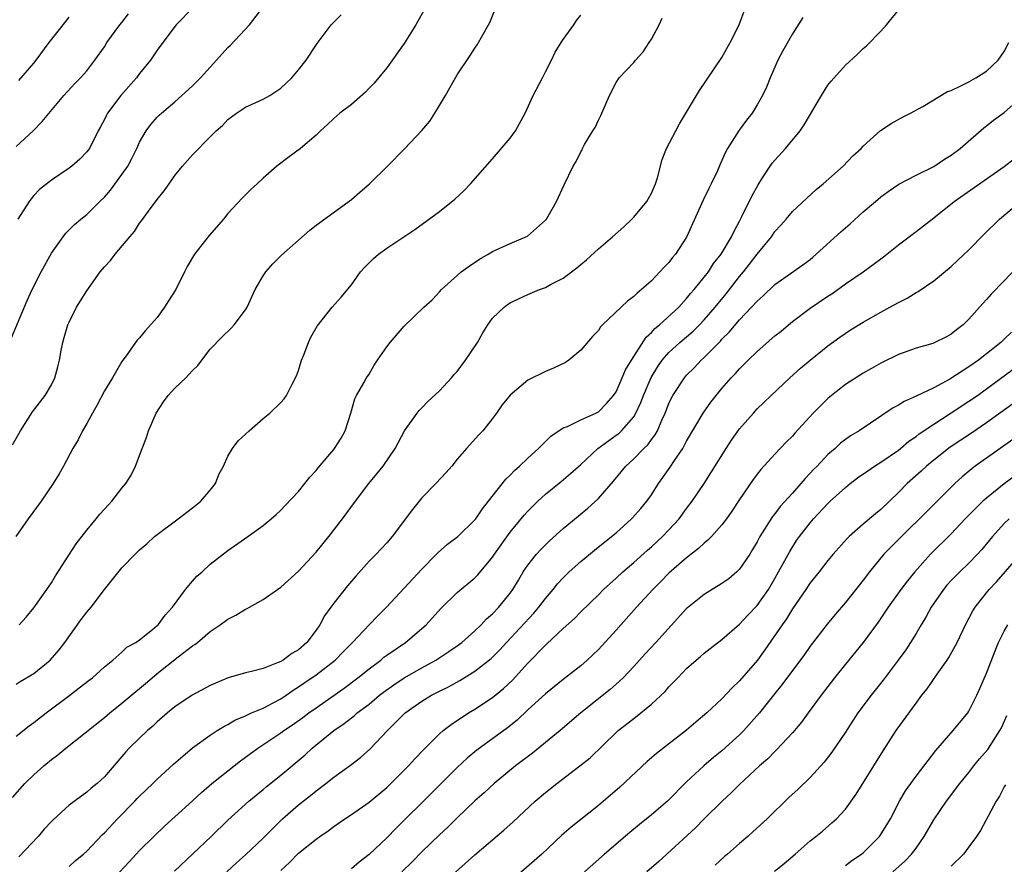
# Model space of a CAD drawing. Units: inches. Extents: x 2556000 to 2559000, y 1548000 to 1551000.
# Drawn here: x 2556547 to 2556659, y 1549798 to 1549894 of the extents above; entities that cross this region are included whole.
import ezdxf

# ---------------------------------------------------------------- set-up
doc = ezdxf.new("R2010")
doc.units = ezdxf.units.IN
doc.header["$MEASUREMENT"] = 0
doc.layers.add('LD25561548_2ft', color=135, linetype='Continuous')

msp = doc.modelspace()

# ---------------------------------------------------------------- linework, layer by layer
at = {"layer": 'LD25561548_2ft'}
for points, elevation in [([(2556546.46, 1549857.54), (2556548.24, 1549861.76), (2556548.81, 1549863), (2556549.84, 1549865), (2556551, 1549867.12), (2556552.32, 1549869), (2556552.62, 1549869.38), (2556553.63, 1549870.37), (2556554.35, 1549871), (2556555, 1549871.51), (2556556.5, 1549873), (2556557, 1549873.47), (2556557.71, 1549874.29), (2556559, 1549876.04), (2556559.65, 1549877), (2556560.12, 1549877.88), (2556560.67, 1549879), (2556561, 1549879.73), (2556561.75, 1549881), (2556562.27, 1549881.73), (2556563, 1549882.55), (2556563.23, 1549882.77), (2556563.47, 1549883), (2556565, 1549884.29), (2556565.8, 1549885), (2556567, 1549886.11), (2556567.89, 1549887), (2556569.72, 1549889), (2556571, 1549890.44), (2556571.29, 1549890.71), (2556573.44, 1549893), (2556574.95, 1549895)], 7280), ([(2556546.59, 1549805.41), (2556548, 1549807), (2556549, 1549807.98), (2556550.13, 1549809), (2556551, 1549809.71), (2556551.74, 1549810.26), (2556552.62, 1549811), (2556557, 1549814.49), (2556557.61, 1549815), (2556559, 1549816.1), (2556560.56, 1549817.44), (2556561, 1549817.78), (2556561.66, 1549818.34), (2556562.41, 1549819), (2556563, 1549819.49), (2556565.38, 1549821.38), (2556567, 1549822.61), (2556567.24, 1549822.76), (2556567.55, 1549823), (2556569, 1549824.23), (2556570.14, 1549825), (2556571, 1549825.64), (2556571.92, 1549826.08), (2556573, 1549826.77), (2556573.17, 1549826.83), (2556573.45, 1549827), (2556575, 1549827.87), (2556577, 1549829.28), (2556579, 1549831.08), (2556581, 1549833.22), (2556581.79, 1549834.21), (2556582.45, 1549835), (2556584.01, 1549837), (2556585.48, 1549839), (2556586.97, 1549841), (2556587.9, 1549842.1), (2556588.59, 1549843), (2556589.97, 1549845), (2556591.03, 1549846.97), (2556592.45, 1549849), (2556592.69, 1549849.31), (2556593, 1549849.61), (2556593.67, 1549850.33), (2556595, 1549851.52), (2556596.34, 1549853), (2556596.64, 1549853.36), (2556597, 1549853.73), (2556597.94, 1549855), (2556599.28, 1549857), (2556599.91, 1549858.09), (2556600.47, 1549859), (2556601, 1549859.75), (2556602.3, 1549861), (2556602.69, 1549861.31), (2556603, 1549861.51), (2556604.01, 1549861.99), (2556605, 1549862.45), (2556606.33, 1549863), (2556607, 1549863.25), (2556607.58, 1549863.58), (2556609, 1549864.3), (2556610.55, 1549865.45), (2556611, 1549865.86), (2556611.64, 1549866.36), (2556613, 1549867.63), (2556614.6, 1549869), (2556615.87, 1549870.13), (2556616.79, 1549871), (2556617, 1549871.21), (2556618.49, 1549873), (2556618.68, 1549873.32), (2556619, 1549873.95), (2556619.47, 1549875), (2556619.68, 1549875.68), (2556620.24, 1549877.76), (2556620.72, 1549879), (2556621.76, 1549881), (2556622.2, 1549881.8), (2556624.12, 1549885), (2556624.44, 1549885.56), (2556627, 1549889.33), (2556627.95, 1549891), (2556628.94, 1549893), (2556629.69, 1549895)], 7268), ([(2556593.4, 1549895), (2556592.32, 1549893), (2556591, 1549890.89), (2556589, 1549888.13), (2556587.58, 1549886.42), (2556587, 1549885.84), (2556586.6, 1549885.4), (2556585, 1549883.99), (2556583.69, 1549883), (2556583, 1549882.4), (2556582.3, 1549881.7), (2556581.51, 1549881), (2556581, 1549880.52), (2556579.23, 1549879), (2556577.93, 1549878.07), (2556576.55, 1549877), (2556575, 1549875.63), (2556574.33, 1549875), (2556573.63, 1549874.37), (2556572.62, 1549873.38), (2556571, 1549871.61), (2556570.49, 1549871), (2556568.87, 1549869.13), (2556567.22, 1549867), (2556566.39, 1549865.61), (2556566.07, 1549865), (2556565.09, 1549863), (2556564.27, 1549861.73), (2556563.82, 1549861), (2556563, 1549859.83), (2556561.65, 1549858.35), (2556561, 1549857.53), (2556560.73, 1549857.27), (2556559.49, 1549855.49), (2556559, 1549854.83), (2556557.91, 1549853), (2556557, 1549851.53), (2556556.14, 1549849.86), (2556555.64, 1549849), (2556555, 1549847.81), (2556554.53, 1549847), (2556554.02, 1549845.98), (2556553.43, 1549845), (2556552.37, 1549843), (2556551.88, 1549842.12), (2556551.21, 1549841), (2556549.83, 1549839), (2556548.35, 1549837), (2556546.97, 1549835)], 7276), ([(2556567.06, 1549895), (2556565.15, 1549893), (2556565, 1549892.83), (2556563, 1549890.14), (2556562.55, 1549889.45), (2556562.24, 1549889), (2556561, 1549887.49), (2556560.63, 1549887), (2556558.86, 1549885), (2556557.34, 1549883), (2556557.23, 1549882.77), (2556557, 1549882.27), (2556556.56, 1549881.44), (2556556.3, 1549881), (2556555.3, 1549879), (2556555, 1549878.6), (2556554.21, 1549877.79), (2556553.31, 1549877), (2556553, 1549876.77), (2556551, 1549875.42), (2556549.66, 1549874.34), (2556549, 1549873.65), (2556548.7, 1549873.3), (2556548.48, 1549873), (2556547.21, 1549871)], 7282), ([(2556547.36, 1549825), (2556548.14, 1549825.86), (2556549, 1549826.91), (2556550.48, 1549829), (2556551, 1549829.77), (2556551.47, 1549830.53), (2556553.82, 1549834.18), (2556555, 1549835.71), (2556556.07, 1549837), (2556556.47, 1549837.53), (2556557, 1549838.12), (2556557.83, 1549839), (2556559, 1549840.5), (2556559.43, 1549841), (2556560.03, 1549841.97), (2556560.52, 1549843), (2556561.29, 1549845), (2556561.78, 1549846.22), (2556562.02, 1549847), (2556562.87, 1549849), (2556563.72, 1549850.28), (2556564.23, 1549851), (2556565, 1549851.81), (2556566.24, 1549853), (2556567, 1549853.82), (2556567.61, 1549854.39), (2556569, 1549856.24), (2556570.34, 1549857.66), (2556571.37, 1549858.63), (2556571.73, 1549859), (2556573, 1549860.71), (2556573.17, 1549861), (2556574.08, 1549863), (2556575, 1549864.57), (2556575.29, 1549865), (2556576.09, 1549865.91), (2556577.09, 1549866.91), (2556579, 1549868.62), (2556580.28, 1549869.72), (2556581, 1549870.31), (2556585, 1549873.2), (2556585.95, 1549874.05), (2556587.06, 1549875), (2556589.09, 1549877), (2556591.03, 1549878.97), (2556592.98, 1549881.02), (2556593.89, 1549882.11), (2556594.47, 1549883), (2556595, 1549883.86), (2556595.67, 1549885), (2556597, 1549887.36), (2556598.46, 1549889.54), (2556599, 1549890.38), (2556599.25, 1549890.75), (2556599.89, 1549891.89), (2556600.55, 1549893), (2556600.7, 1549893.3), (2556601.36, 1549895)], 7274), ([(2556546.6, 1549845.41), (2556547.49, 1549847), (2556548.87, 1549849.13), (2556550.31, 1549851), (2556551, 1549852.2), (2556551.38, 1549853), (2556551.74, 1549854.26), (2556551.9, 1549855), (2556552.09, 1549856.09), (2556552.29, 1549857), (2556552.45, 1549857.55), (2556552.86, 1549859), (2556553, 1549859.31), (2556553.86, 1549861), (2556554.29, 1549861.71), (2556555, 1549862.86), (2556556.54, 1549865), (2556557, 1549865.57), (2556557.71, 1549866.29), (2556558.24, 1549867), (2556559.88, 1549869), (2556560.4, 1549869.6), (2556561, 1549870.54), (2556561.21, 1549870.79), (2556562.3, 1549872.3), (2556562.91, 1549873.09), (2556563, 1549873.23), (2556563.79, 1549874.21), (2556564.33, 1549875), (2556565, 1549875.92), (2556565.87, 1549877), (2556567, 1549878.26), (2556569, 1549880.31), (2556569.69, 1549881), (2556570.38, 1549881.62), (2556571, 1549882.27), (2556571.4, 1549882.6), (2556571.97, 1549883), (2556573, 1549883.7), (2556575, 1549884.6), (2556575.74, 1549885), (2556577, 1549885.82), (2556577.59, 1549886.41), (2556578.25, 1549887), (2556579, 1549887.9), (2556579.89, 1549889), (2556581.11, 1549890.89), (2556582.71, 1549893), (2556583, 1549893.32), (2556583.84, 1549894.16)], 7278), ([(2556547, 1549879.21), (2556548.94, 1549881), (2556549.96, 1549882.04), (2556552.4, 1549885), (2556553.64, 1549886.36), (2556554.29, 1549887), (2556555, 1549887.81), (2556555.94, 1549889), (2556557, 1549890.54), (2556557.3, 1549891), (2556558.75, 1549893), (2556559, 1549893.3), (2556559.73, 1549894.27)], 7284), ([(2556547, 1549818.26), (2556547.45, 1549818.55), (2556549, 1549819.46), (2556550.86, 1549821), (2556551.86, 1549822.14), (2556552.51, 1549823), (2556554.39, 1549825.61), (2556555, 1549826.41), (2556555.5, 1549827), (2556557, 1549829), (2556559, 1549831.46), (2556560.48, 1549833), (2556561, 1549833.5), (2556561.81, 1549834.19), (2556562.7, 1549835), (2556565.37, 1549837), (2556567, 1549838.25), (2556567.94, 1549839), (2556569, 1549840.26), (2556569.58, 1549841), (2556569.98, 1549842.02), (2556570.5, 1549843), (2556571, 1549844.1), (2556571.52, 1549845), (2556572.15, 1549845.85), (2556573, 1549846.62), (2556573.4, 1549847), (2556575, 1549848.4), (2556575.76, 1549849), (2556577, 1549850.19), (2556577.39, 1549850.61), (2556577.66, 1549851), (2556578.27, 1549852.27), (2556578.77, 1549853.23), (2556579, 1549853.83), (2556579.26, 1549854.74), (2556579.35, 1549855), (2556579.6, 1549855.6), (2556580.13, 1549857), (2556580.41, 1549857.59), (2556581.13, 1549858.87), (2556582.84, 1549861), (2556583.85, 1549862.15), (2556585, 1549863.54), (2556586.04, 1549865), (2556586.49, 1549865.51), (2556587, 1549866.02), (2556587.49, 1549866.51), (2556588.07, 1549867), (2556589, 1549867.71), (2556592.18, 1549869.82), (2556595, 1549871.87), (2556596.74, 1549873.26), (2556597.77, 1549874.23), (2556598.5, 1549875), (2556601, 1549877.81), (2556603, 1549880.16), (2556603.59, 1549881), (2556604.69, 1549883), (2556605.62, 1549885), (2556606.67, 1549887), (2556607, 1549887.68), (2556607.69, 1549889), (2556608.09, 1549889.91), (2556608.79, 1549891), (2556609, 1549891.37), (2556610.21, 1549893), (2556610.5, 1549893.5), (2556611, 1549894.11)], 7272), ([(2556547, 1549812.37), (2556548.46, 1549813.54), (2556549, 1549813.93), (2556550.39, 1549815), (2556553.07, 1549817), (2556554.16, 1549817.84), (2556555.27, 1549818.73), (2556555.65, 1549819), (2556557, 1549820.24), (2556557.96, 1549821), (2556559, 1549821.91), (2556559.55, 1549822.45), (2556560.56, 1549823), (2556561, 1549823.31), (2556562.46, 1549824.46), (2556563, 1549824.91), (2556563.1, 1549825), (2556563.9, 1549826.1), (2556564.74, 1549827), (2556566.21, 1549829), (2556567, 1549829.94), (2556567.5, 1549830.5), (2556568.07, 1549831), (2556569, 1549831.88), (2556571, 1549833.41), (2556573.27, 1549835), (2556575, 1549836.26), (2556575.92, 1549837), (2556576.48, 1549837.52), (2556577, 1549837.98), (2556577.48, 1549838.52), (2556579, 1549840.12), (2556579.72, 1549841), (2556580.28, 1549841.72), (2556581, 1549842.48), (2556581.22, 1549842.78), (2556583, 1549844.88), (2556583.1, 1549845), (2556583.84, 1549846.16), (2556584.3, 1549847), (2556584.92, 1549849), (2556585.38, 1549850.62), (2556585.58, 1549851), (2556586.42, 1549852.42), (2556586.73, 1549853), (2556587, 1549853.42), (2556587.58, 1549854.42), (2556587.97, 1549855), (2556589, 1549856.5), (2556589.4, 1549857), (2556591, 1549858.87), (2556593.21, 1549861), (2556594.15, 1549861.85), (2556595, 1549862.74), (2556595.21, 1549863), (2556597, 1549864.6), (2556597.46, 1549865), (2556598.34, 1549865.66), (2556599.54, 1549866.46), (2556600.5, 1549867), (2556601, 1549867.31), (2556603, 1549868.23), (2556604.96, 1549869.04), (2556607, 1549870.88), (2556607.1, 1549871), (2556608.26, 1549873), (2556609.12, 1549874.88), (2556610.15, 1549877), (2556610.47, 1549877.53), (2556611, 1549878.62), (2556611.14, 1549878.86), (2556611.2, 1549879), (2556611.44, 1549879.44), (2556612.37, 1549881), (2556612.62, 1549881.38), (2556613, 1549882.21), (2556613.28, 1549882.72), (2556614.27, 1549885), (2556615, 1549886.47), (2556615.34, 1549887), (2556617, 1549888.76), (2556617.19, 1549889), (2556618.06, 1549889.94), (2556618.77, 1549891), (2556619, 1549891.39), (2556619.88, 1549893), (2556620.24, 1549893.76)], 7270), ([(2556547.29, 1549886.71), (2556549, 1549888.67), (2556549.26, 1549889), (2556550.73, 1549891), (2556552.62, 1549893.38), (2556553, 1549893.88)], 7286), ([(2556636.17, 1549893.83), (2556635, 1549892), (2556633.92, 1549890.08), (2556633.35, 1549889), (2556633, 1549888.23), (2556632.47, 1549887), (2556632.05, 1549885.96), (2556631.61, 1549885), (2556631, 1549883.93), (2556630.41, 1549883), (2556629.79, 1549882.21), (2556628.94, 1549881.06), (2556627.65, 1549879), (2556627.42, 1549878.58), (2556627, 1549877.63), (2556626.79, 1549877.21), (2556626.48, 1549876.48), (2556625.79, 1549875), (2556625.52, 1549874.48), (2556624.88, 1549873.12), (2556623, 1549868.95), (2556621.72, 1549867), (2556621.38, 1549866.62), (2556621, 1549866.09), (2556620.45, 1549865.55), (2556619.98, 1549865), (2556619, 1549863.98), (2556617.9, 1549863), (2556617.39, 1549862.61), (2556617, 1549862.2), (2556616.3, 1549861.7), (2556613.48, 1549859), (2556613.24, 1549858.76), (2556613, 1549858.38), (2556612.32, 1549857.68), (2556611, 1549856.14), (2556609.65, 1549855), (2556609.27, 1549854.73), (2556607.92, 1549854.08), (2556607, 1549853.71), (2556605, 1549852.72), (2556603, 1549851.04), (2556602.08, 1549849.92), (2556601.46, 1549849), (2556601, 1549848.37), (2556599.91, 1549847), (2556599.45, 1549846.55), (2556598.04, 1549845), (2556597, 1549843.78), (2556596.39, 1549843), (2556595.75, 1549842.25), (2556594.58, 1549841), (2556593, 1549839.38), (2556591.92, 1549838.08), (2556589.62, 1549835), (2556589, 1549834.3), (2556588.38, 1549833.62), (2556587.8, 1549833), (2556587, 1549832.2), (2556585.49, 1549830.51), (2556584.57, 1549829.43), (2556583, 1549827.46), (2556582.66, 1549827), (2556581.97, 1549826.03), (2556581.41, 1549825), (2556581, 1549824.39), (2556579.95, 1549823), (2556579, 1549822.17), (2556578.25, 1549821.75), (2556577.25, 1549821), (2556577, 1549820.85), (2556576.72, 1549820.72), (2556575, 1549820.06), (2556573.69, 1549819.69), (2556573, 1549819.55), (2556571.02, 1549818.98), (2556569.61, 1549818.39), (2556569, 1549818.11), (2556566.95, 1549817), (2556565, 1549815.68), (2556564.16, 1549815), (2556563, 1549813.99), (2556562.5, 1549813.5), (2556561.9, 1549813), (2556561, 1549812.16), (2556559.81, 1549811), (2556559.42, 1549810.58), (2556559, 1549810.06), (2556557, 1549807.76), (2556556.18, 1549807), (2556555.52, 1549806.48), (2556555, 1549806.03), (2556553, 1549804.56), (2556551.15, 1549802.85), (2556551, 1549802.71), (2556550.19, 1549801.81), (2556549.51, 1549801), (2556547.32, 1549798.68)], 7266), ([(2556553, 1549797.59), (2556553.73, 1549798.27), (2556554.62, 1549799), (2556555, 1549799.35), (2556556.78, 1549801.22), (2556557, 1549801.41), (2556558.48, 1549803), (2556560.46, 1549805), (2556560.71, 1549805.29), (2556561, 1549805.58), (2556562.5, 1549807), (2556563, 1549807.51), (2556564.82, 1549809.18), (2556565.88, 1549810.12), (2556567, 1549811.03), (2556569, 1549812.49), (2556569.78, 1549813), (2556570.53, 1549813.47), (2556571, 1549813.7), (2556571.8, 1549814.2), (2556573, 1549814.68), (2556573.68, 1549815), (2556575, 1549815.56), (2556576.14, 1549816.14), (2556577, 1549816.6), (2556577.6, 1549817), (2556578.41, 1549817.59), (2556579, 1549817.95), (2556579.61, 1549818.39), (2556581, 1549819.32), (2556583.18, 1549821), (2556584.07, 1549821.93), (2556585.12, 1549823), (2556587, 1549825), (2556587.98, 1549826.02), (2556588.97, 1549827), (2556593, 1549831.31), (2556594.66, 1549833), (2556594.82, 1549833.18), (2556595.88, 1549834.12), (2556597.07, 1549835), (2556599, 1549836.88), (2556599.1, 1549837), (2556599.85, 1549838.15), (2556600.53, 1549839), (2556602.49, 1549841.51), (2556603, 1549841.97), (2556603.5, 1549842.5), (2556604.07, 1549843), (2556605, 1549843.9), (2556606.2, 1549845), (2556607.61, 1549846.39), (2556609, 1549847.31), (2556609.48, 1549847.48), (2556611, 1549848.22), (2556612.71, 1549849), (2556613, 1549849.16), (2556613.9, 1549850.1), (2556614.72, 1549851), (2556615, 1549851.42), (2556615.7, 1549853), (2556616.08, 1549853.92), (2556616.74, 1549855), (2556618.4, 1549857.6), (2556619, 1549858.12), (2556619.41, 1549858.59), (2556619.93, 1549859), (2556622.1, 1549861), (2556623, 1549861.98), (2556623.44, 1549862.56), (2556623.85, 1549863), (2556625, 1549864.41), (2556625.46, 1549865), (2556626.06, 1549865.94), (2556626.93, 1549867), (2556628.1, 1549869), (2556628.37, 1549869.63), (2556629, 1549870.75), (2556629.27, 1549871.27), (2556630.39, 1549873.61), (2556631.11, 1549874.89), (2556631.54, 1549875.54), (2556632.68, 1549877.32), (2556633, 1549877.69), (2556634.19, 1549879), (2556635.85, 1549881), (2556636.32, 1549881.68), (2556638.27, 1549885), (2556639, 1549886.16), (2556639.37, 1549886.63), (2556641, 1549888.46), (2556642.33, 1549889.67), (2556643, 1549890.32), (2556643.37, 1549890.63), (2556645, 1549892.29), (2556645.67, 1549893), (2556647, 1549894.67)], 7264), ([(2556557, 1549795.15), (2556559.84, 1549798.16), (2556561, 1549799.42), (2556562.59, 1549801), (2556563.83, 1549802.17), (2556565, 1549803.22), (2556567, 1549805.04), (2556568.01, 1549805.99), (2556569.19, 1549807), (2556571, 1549808.45), (2556572.44, 1549809.56), (2556574.4, 1549811), (2556577, 1549812.74), (2556577.34, 1549813), (2556578.34, 1549813.66), (2556579.51, 1549814.49), (2556580.17, 1549815), (2556581, 1549815.6), (2556584.18, 1549817.82), (2556585.75, 1549819), (2556587, 1549820.02), (2556588.32, 1549821), (2556588.69, 1549821.31), (2556589, 1549821.54), (2556591.14, 1549823), (2556593.47, 1549825), (2556595.15, 1549826.85), (2556597, 1549828.64), (2556599, 1549830.32), (2556599.33, 1549830.67), (2556601, 1549832.65), (2556601.22, 1549833), (2556603, 1549835.48), (2556604.58, 1549837.42), (2556605, 1549837.87), (2556606.14, 1549839), (2556607, 1549839.8), (2556608.76, 1549841.24), (2556609.84, 1549842.16), (2556611, 1549843.18), (2556612.95, 1549845), (2556615, 1549846.48), (2556615.3, 1549846.7), (2556615.61, 1549847), (2556617, 1549848.58), (2556617.26, 1549849), (2556617.81, 1549850.19), (2556618.1, 1549851), (2556618.97, 1549853.03), (2556619.73, 1549854.27), (2556620.24, 1549855), (2556621, 1549855.86), (2556622.24, 1549857), (2556623.73, 1549858.27), (2556624.46, 1549859), (2556625, 1549859.57), (2556626.22, 1549861), (2556626.56, 1549861.44), (2556627.47, 1549862.53), (2556629, 1549864.48), (2556629.44, 1549865), (2556630.13, 1549865.87), (2556631, 1549867.02), (2556632.6, 1549869), (2556633, 1549869.6), (2556633.68, 1549870.32), (2556634.28, 1549871), (2556635, 1549871.86), (2556637.67, 1549874.33), (2556638.48, 1549875), (2556640.75, 1549877), (2556641.85, 1549878.15), (2556642.77, 1549879), (2556643, 1549879.25), (2556644.98, 1549881.02), (2556646.17, 1549881.82), (2556647.47, 1549882.53), (2556648.38, 1549883), (2556649.77, 1549883.77), (2556652.55, 1549885.45), (2556653, 1549885.59), (2556654.09, 1549886.09), (2556655, 1549886.57), (2556655.78, 1549887), (2556657, 1549887.75), (2556658.31, 1549889), (2556659, 1549890.01), (2556659.52, 1549891)], 7262), ([(2556564.94, 1549797.06), (2556569.11, 1549801), (2556571, 1549802.85), (2556573.39, 1549805), (2556575, 1549806.32), (2556575.36, 1549806.64), (2556577, 1549807.93), (2556579.75, 1549810.25), (2556580.57, 1549811), (2556583, 1549813), (2556584.2, 1549813.8), (2556585, 1549814.45), (2556585.32, 1549814.68), (2556585.67, 1549815), (2556587, 1549816.01), (2556588.2, 1549817), (2556588.65, 1549817.35), (2556589.81, 1549818.19), (2556591, 1549818.99), (2556593, 1549820.13), (2556594.59, 1549821), (2556596.04, 1549821.96), (2556597, 1549822.62), (2556597.51, 1549823), (2556599, 1549824.32), (2556599.7, 1549825), (2556600.33, 1549825.67), (2556601, 1549826.25), (2556601.71, 1549827), (2556603, 1549828.59), (2556603.3, 1549829), (2556603.93, 1549830.07), (2556604.49, 1549831), (2556605, 1549831.77), (2556605.98, 1549833), (2556606.46, 1549833.54), (2556607.47, 1549834.53), (2556609, 1549835.9), (2556610.69, 1549837.31), (2556611.79, 1549838.21), (2556613, 1549839.32), (2556614.72, 1549841.28), (2556616.12, 1549843), (2556617, 1549843.83), (2556618.14, 1549845), (2556618.59, 1549845.41), (2556619, 1549845.99), (2556619.45, 1549846.55), (2556619.69, 1549847), (2556620.19, 1549848.2), (2556620.58, 1549849), (2556621, 1549850.08), (2556621.3, 1549850.71), (2556621.45, 1549851), (2556622.75, 1549853), (2556623, 1549853.29), (2556623.86, 1549854.14), (2556624.64, 1549855), (2556625, 1549855.32), (2556626.83, 1549857.17), (2556627, 1549857.37), (2556627.83, 1549858.17), (2556629, 1549859.58), (2556630.37, 1549861), (2556631, 1549861.7), (2556631.69, 1549862.31), (2556633, 1549863.56), (2556636.18, 1549865.82), (2556637, 1549866.42), (2556637.32, 1549866.68), (2556637.7, 1549867), (2556640.47, 1549869.53), (2556641.53, 1549870.47), (2556643, 1549871.8), (2556644.39, 1549873), (2556645, 1549873.51), (2556645.86, 1549874.14), (2556647.06, 1549874.94), (2556649, 1549875.97), (2556651, 1549876.94), (2556652.23, 1549877.77), (2556653, 1549878.25), (2556654, 1549879), (2556656.67, 1549881.33), (2556657, 1549881.57), (2556657.79, 1549882.21), (2556659, 1549883.09), (2556661, 1549884.87)], 7260), ([(2556570.9, 1549797), (2556571.99, 1549798.01), (2556573, 1549798.9), (2556575, 1549800.79), (2556576.08, 1549801.92), (2556577.18, 1549803), (2556579, 1549804.6), (2556580.35, 1549805.65), (2556581, 1549806.19), (2556582.09, 1549807), (2556583, 1549807.73), (2556584.91, 1549809.09), (2556586.05, 1549809.95), (2556587.1, 1549810.9), (2556589.09, 1549813), (2556591.1, 1549815), (2556593, 1549816.34), (2556594.07, 1549817), (2556595, 1549817.48), (2556596.02, 1549817.98), (2556597.3, 1549818.7), (2556599, 1549819.73), (2556600.84, 1549821.16), (2556601.83, 1549822.17), (2556602.58, 1549823), (2556605.67, 1549826.33), (2556606.26, 1549827), (2556607, 1549827.98), (2556607.86, 1549829), (2556608.36, 1549829.64), (2556609, 1549830.34), (2556609.67, 1549831), (2556611, 1549832.19), (2556612.54, 1549833.46), (2556614.48, 1549835), (2556615, 1549835.44), (2556616.75, 1549837), (2556616.88, 1549837.12), (2556617.81, 1549838.19), (2556618.47, 1549839), (2556619, 1549839.75), (2556619.81, 1549841), (2556620.32, 1549841.68), (2556621.13, 1549842.87), (2556621.61, 1549843.61), (2556622.55, 1549845), (2556623, 1549845.81), (2556624.88, 1549849), (2556625.76, 1549850.24), (2556626.34, 1549851), (2556627, 1549851.79), (2556628.06, 1549853), (2556628.53, 1549853.47), (2556629, 1549854.01), (2556629.98, 1549855), (2556631, 1549856), (2556633, 1549857.74), (2556633.7, 1549858.3), (2556634.55, 1549859), (2556635, 1549859.37), (2556637, 1549860.9), (2556639, 1549862.24), (2556639.47, 1549862.53), (2556641, 1549863.64), (2556643, 1549865), (2556644.16, 1549865.84), (2556645.3, 1549866.7), (2556647, 1549868.09), (2556649, 1549869.59), (2556651, 1549871.13), (2556653.32, 1549873), (2556659, 1549876.95), (2556660.15, 1549877.85)], 7258), ([(2556577, 1549797.13), (2556577.97, 1549798.03), (2556579, 1549799.1), (2556581, 1549800.7), (2556581.43, 1549801), (2556582.38, 1549801.62), (2556583, 1549802.12), (2556584.25, 1549803), (2556585, 1549803.49), (2556587, 1549804.89), (2556589, 1549806.54), (2556591, 1549808.5), (2556591.48, 1549809), (2556592.19, 1549809.81), (2556593.18, 1549810.83), (2556595, 1549812.63), (2556595.42, 1549813), (2556596.3, 1549813.7), (2556598.29, 1549815), (2556599, 1549815.42), (2556601, 1549816.74), (2556602.24, 1549817.76), (2556603.27, 1549818.73), (2556605, 1549820.63), (2556607, 1549822.7), (2556607.17, 1549822.83), (2556609, 1549824.57), (2556610.29, 1549825.71), (2556611, 1549826.45), (2556613, 1549828.4), (2556613.59, 1549829), (2556615, 1549830.27), (2556615.78, 1549831), (2556617, 1549832.06), (2556618.55, 1549833.45), (2556619, 1549833.83), (2556620.27, 1549835), (2556621, 1549835.77), (2556622.14, 1549837), (2556623, 1549838.17), (2556623.64, 1549839), (2556624.98, 1549841.02), (2556627.48, 1549845), (2556628.08, 1549845.92), (2556629, 1549847.22), (2556630.56, 1549849), (2556631, 1549849.48), (2556632.57, 1549851), (2556634.69, 1549853), (2556635.91, 1549854.09), (2556637.01, 1549855), (2556639, 1549856.61), (2556640.38, 1549857.62), (2556641.58, 1549858.42), (2556643, 1549859.3), (2556645, 1549860.45), (2556646.05, 1549861), (2556647, 1549861.55), (2556647.98, 1549862.02), (2556649, 1549862.66), (2556649.23, 1549862.77), (2556651, 1549863.98), (2556653, 1549865.63), (2556653.71, 1549866.29), (2556655, 1549867.52), (2556656.72, 1549869.28), (2556658.46, 1549871), (2556660.84, 1549873)], 7256), ([(2556661, 1549866.1), (2556659, 1549864), (2556657.52, 1549862.48), (2556657, 1549861.87), (2556656.58, 1549861.42), (2556655, 1549859.65), (2556654.34, 1549859), (2556653.57, 1549858.43), (2556653, 1549857.94), (2556652.39, 1549857.61), (2556651.15, 1549857), (2556650.9, 1549856.9), (2556649, 1549856.35), (2556647, 1549855.63), (2556645, 1549854.67), (2556643.95, 1549854.05), (2556643, 1549853.53), (2556641, 1549852.25), (2556639.41, 1549851), (2556639, 1549850.66), (2556638.16, 1549849.84), (2556637.36, 1549849), (2556635.28, 1549846.72), (2556635, 1549846.4), (2556634.3, 1549845.7), (2556633, 1549844.35), (2556631.41, 1549842.59), (2556631, 1549842.08), (2556630.54, 1549841.46), (2556629, 1549839.21), (2556628.13, 1549837.87), (2556627.5, 1549837), (2556627, 1549836.33), (2556625.81, 1549835), (2556625.42, 1549834.58), (2556625, 1549834.27), (2556624.36, 1549833.64), (2556623, 1549832.6), (2556621, 1549830.85), (2556620.09, 1549829.91), (2556619.16, 1549829), (2556617.32, 1549827), (2556615, 1549824.37), (2556613, 1549822.18), (2556611.74, 1549821), (2556611, 1549820.36), (2556609, 1549818.78), (2556607, 1549817.17), (2556605, 1549815.34), (2556603.8, 1549814.2), (2556602.69, 1549813.31), (2556599.22, 1549810.78), (2556598.13, 1549809.87), (2556597, 1549808.83), (2556593.18, 1549805), (2556591, 1549802.84), (2556590.06, 1549801.94), (2556589, 1549800.86), (2556587, 1549798.96), (2556585.9, 1549798.1), (2556585, 1549797.32)], 7254), ([(2556659.83, 1549858.17), (2556659, 1549857.37), (2556658.8, 1549857.2), (2556658.61, 1549857), (2556656.07, 1549855), (2556655, 1549854.23), (2556652.85, 1549852.85), (2556651, 1549851.87), (2556649, 1549850.9), (2556647.67, 1549850.33), (2556647, 1549849.91), (2556646.4, 1549849.6), (2556642.55, 1549847), (2556641.58, 1549846.42), (2556641, 1549846.01), (2556640.43, 1549845.57), (2556639.82, 1549845), (2556639, 1549844.3), (2556637.78, 1549843), (2556637.39, 1549842.61), (2556637, 1549842.17), (2556636.42, 1549841.58), (2556635.96, 1549841), (2556635, 1549839.92), (2556633.61, 1549838.39), (2556633, 1549837.59), (2556632.73, 1549837.27), (2556631.84, 1549835.84), (2556631.3, 1549835), (2556631, 1549834.42), (2556630.48, 1549833.52), (2556630.15, 1549833), (2556629, 1549831.29), (2556628.69, 1549831), (2556627.78, 1549830.22), (2556627, 1549829.68), (2556626.59, 1549829.41), (2556625.9, 1549829), (2556625, 1549828.45), (2556623.09, 1549826.91), (2556623, 1549826.83), (2556619.51, 1549823), (2556618.3, 1549821.7), (2556617, 1549820.28), (2556615.79, 1549819), (2556615.4, 1549818.6), (2556615, 1549818.28), (2556614.32, 1549817.68), (2556611.01, 1549815), (2556608.68, 1549813), (2556605.54, 1549810.46), (2556603.62, 1549809), (2556601.17, 1549807), (2556600.04, 1549805.96), (2556599, 1549805.03), (2556597, 1549803.13), (2556595.94, 1549802.06), (2556595, 1549801.19), (2556593, 1549799.24), (2556591.88, 1549798.12), (2556590.71, 1549797)], 7252), ([(2556595, 1549795.32), (2556599, 1549798.92), (2556602.28, 1549801.72), (2556603.33, 1549802.67), (2556605.85, 1549805), (2556607, 1549805.99), (2556608.27, 1549807), (2556610.91, 1549809), (2556612.07, 1549809.93), (2556615, 1549812.78), (2556615.25, 1549813), (2556617, 1549814.38), (2556617.81, 1549815), (2556619, 1549816), (2556620.55, 1549817.45), (2556621, 1549817.98), (2556621.51, 1549818.49), (2556621.99, 1549819), (2556623, 1549820.03), (2556624.09, 1549821), (2556624.59, 1549821.41), (2556625, 1549821.79), (2556625.68, 1549822.32), (2556627, 1549823.32), (2556629, 1549825.06), (2556629.93, 1549826.07), (2556631, 1549827.17), (2556632.28, 1549829), (2556633, 1549830.23), (2556633.43, 1549831), (2556633.96, 1549831.96), (2556634.68, 1549833.32), (2556635.46, 1549834.54), (2556635.78, 1549835), (2556637, 1549836.57), (2556637.38, 1549837), (2556639, 1549838.74), (2556639.28, 1549839), (2556641, 1549840.58), (2556641.52, 1549841), (2556642.36, 1549841.64), (2556643.53, 1549842.47), (2556644.31, 1549843), (2556645, 1549843.42), (2556647, 1549844.8), (2556647.25, 1549845), (2556648.19, 1549845.81), (2556649, 1549846.34), (2556649.36, 1549846.64), (2556651, 1549847.75), (2556653, 1549849.03), (2556655, 1549850.34), (2556655.95, 1549851), (2556657, 1549851.74), (2556660.02, 1549853.98)], 7250), ([(2556659.96, 1549850.04), (2556657, 1549847.91), (2556655.27, 1549846.73), (2556652.86, 1549845.14), (2556651, 1549843.68), (2556650.19, 1549843), (2556649.59, 1549842.41), (2556648, 1549841), (2556647, 1549839.99), (2556645, 1549838.07), (2556644.41, 1549837.59), (2556643, 1549836.39), (2556641.42, 1549835), (2556641.21, 1549834.79), (2556639.61, 1549833), (2556639, 1549832.27), (2556638.01, 1549831), (2556637, 1549829.76), (2556636.5, 1549829), (2556635, 1549826.79), (2556634.32, 1549825.68), (2556633.83, 1549825), (2556631.85, 1549822.15), (2556631.02, 1549821), (2556629, 1549818.65), (2556628.15, 1549817.85), (2556627, 1549816.62), (2556625.28, 1549815), (2556624.04, 1549813.96), (2556623, 1549813.06), (2556619.59, 1549810.41), (2556618.52, 1549809.48), (2556615.43, 1549806.57), (2556613, 1549804.52), (2556609.93, 1549802.07), (2556608.87, 1549801.13), (2556606.59, 1549799), (2556601.96, 1549795)], 7248), ([(2556659.99, 1549846.01), (2556658.53, 1549845), (2556655.72, 1549843), (2556655.31, 1549842.69), (2556654.23, 1549841.77), (2556653.39, 1549841), (2556653, 1549840.61), (2556651.4, 1549839), (2556646.17, 1549833.83), (2556645.36, 1549833), (2556643.71, 1549831), (2556643, 1549830.05), (2556641, 1549827.51), (2556639.84, 1549826.16), (2556638.92, 1549825.08), (2556637, 1549822.57), (2556636.36, 1549821.64), (2556633.8, 1549818.2), (2556633, 1549817.2), (2556631.27, 1549815), (2556629.48, 1549813), (2556629, 1549812.52), (2556627, 1549810.71), (2556626.06, 1549809.94), (2556624.96, 1549809), (2556623, 1549807.21), (2556620.82, 1549805), (2556619, 1549803.44), (2556617.64, 1549802.36), (2556616.55, 1549801.45), (2556613.7, 1549799), (2556611.42, 1549797)], 7246), ([(2556663, 1549843.91), (2556659, 1549840.96), (2556657, 1549839.37), (2556656.59, 1549839), (2556655.77, 1549838.23), (2556654.57, 1549837), (2556653, 1549835.32), (2556650.63, 1549833), (2556648.85, 1549831), (2556648.02, 1549829.98), (2556647.29, 1549829), (2556645.85, 1549827), (2556644.71, 1549825.29), (2556643.01, 1549822.99), (2556641, 1549820.53), (2556639.77, 1549819), (2556639, 1549818.01), (2556638.23, 1549817), (2556636.76, 1549815), (2556636.03, 1549813.97), (2556635, 1549812.73), (2556633.18, 1549810.82), (2556633, 1549810.65), (2556632.19, 1549809.81), (2556631.27, 1549809), (2556629, 1549806.89), (2556628.05, 1549805.95), (2556627.01, 1549805), (2556625, 1549802.99), (2556624.02, 1549801.98), (2556619.83, 1549798.17), (2556618.47, 1549797)], 7244), ([(2556659.55, 1549837), (2556659, 1549836.47), (2556657.65, 1549835), (2556656.45, 1549833.55), (2556655.97, 1549833), (2556655, 1549831.98), (2556653.97, 1549831), (2556653, 1549830.01), (2556652.51, 1549829.49), (2556652.1, 1549829), (2556650.72, 1549827), (2556650.12, 1549825.88), (2556649.57, 1549825), (2556649, 1549824.01), (2556648.38, 1549823), (2556647.83, 1549822.17), (2556646.99, 1549821), (2556645.28, 1549818.72), (2556643.91, 1549817), (2556642.41, 1549815), (2556641, 1549812.84), (2556639.46, 1549810.54), (2556638.59, 1549809.41), (2556637, 1549807.7), (2556635.64, 1549806.36), (2556634.6, 1549805.4), (2556632.11, 1549803), (2556630.49, 1549801.51), (2556629.92, 1549801), (2556629, 1549800.22), (2556627.63, 1549799), (2556627.29, 1549798.71), (2556626.24, 1549797.76)], 7242), ([(2556632.95, 1549797.05), (2556634.06, 1549797.94), (2556635.3, 1549799), (2556637, 1549800.51), (2556637.63, 1549801), (2556638.39, 1549801.61), (2556639.47, 1549802.53), (2556639.99, 1549803), (2556641, 1549804.08), (2556642.21, 1549805.79), (2556644.23, 1549809), (2556645.28, 1549810.72), (2556646.75, 1549813), (2556649, 1549816.11), (2556649.66, 1549817), (2556650.25, 1549817.75), (2556651.39, 1549819.39), (2556652.54, 1549821), (2556652.72, 1549821.28), (2556653.65, 1549823), (2556654.61, 1549825), (2556655.43, 1549826.57), (2556655.7, 1549827), (2556657.28, 1549829), (2556658.12, 1549829.88), (2556660.91, 1549833.09)], 7240), ([(2556641, 1549797.7), (2556641.74, 1549798.26), (2556642.81, 1549799), (2556643, 1549799.16), (2556644.87, 1549801), (2556645.69, 1549802.31), (2556646.09, 1549803), (2556647.13, 1549805), (2556647.82, 1549806.18), (2556648.4, 1549807), (2556649, 1549807.83), (2556651.25, 1549810.75), (2556653.2, 1549813), (2556654.86, 1549815), (2556655, 1549815.22), (2556655.89, 1549817), (2556656.24, 1549817.76), (2556657, 1549819.51), (2556657.96, 1549822.04), (2556658.36, 1549823), (2556659, 1549824.28), (2556659.4, 1549825)], 7238), ([(2556646.39, 1549797), (2556647.78, 1549798.22), (2556648.5, 1549799), (2556649, 1549799.67), (2556649.93, 1549801), (2556651, 1549802.88), (2556652.44, 1549805), (2556653.96, 1549807), (2556655, 1549808.27), (2556655.56, 1549809), (2556656.21, 1549809.79), (2556657.13, 1549810.87), (2556658.51, 1549813), (2556658.67, 1549813.33), (2556659.3, 1549814.7)], 7236), ([(2556659.14, 1549806.86), (2556659, 1549806.62), (2556658.45, 1549805.55), (2556658.09, 1549805), (2556656.32, 1549801.68), (2556655.87, 1549801), (2556655, 1549799.81), (2556654.38, 1549799), (2556653, 1549797.62)], 7234)]:
    msp.add_lwpolyline(points, dxfattribs=dict(at, elevation=elevation))

doc.saveas('drawing.dxf')
